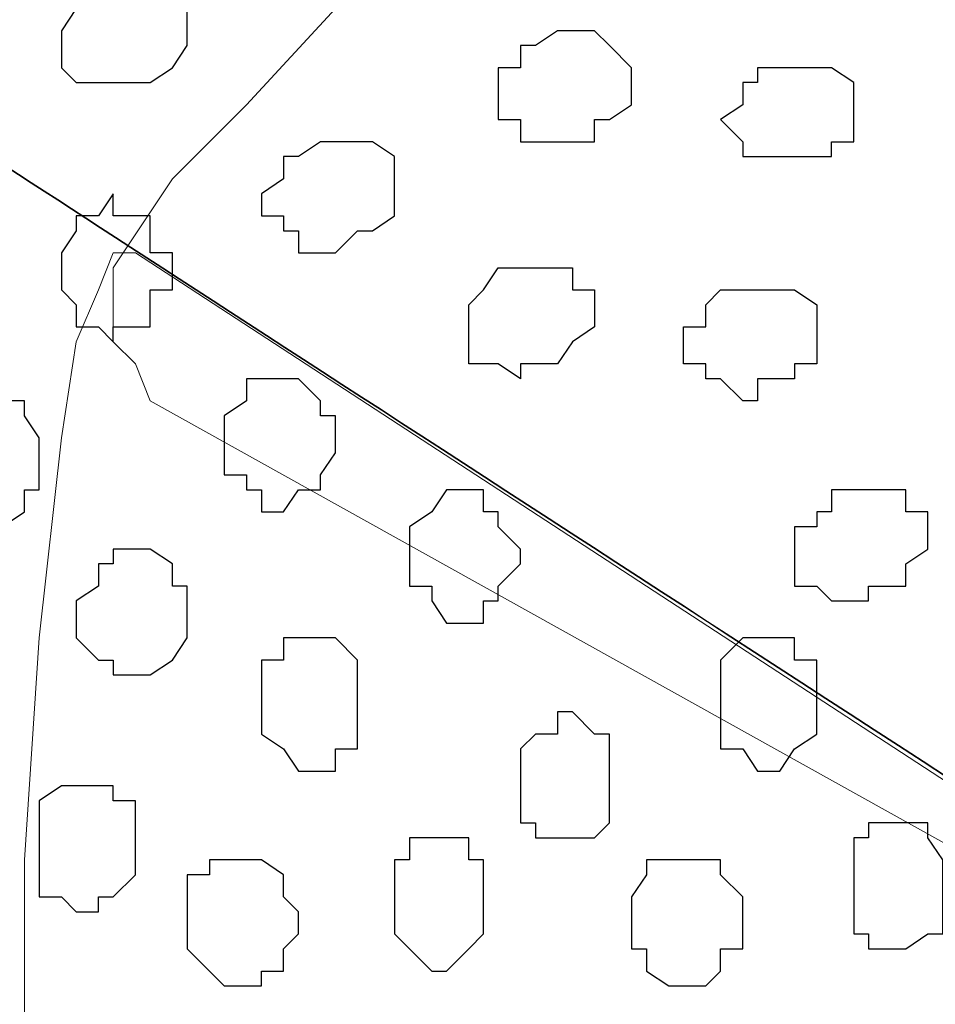
# Model space of a CAD drawing. Units: centimetres. Extents: x -8.7 to 9.3, y -9.1 to 13.4.
# Drawn here: x -3.1 to -2.8, y 0.7 to 0.9 of the extents above; entities that cross this region are included whole.
import ezdxf

# ---------------------------------------------------------------- set-up
doc = ezdxf.new("R2010")
doc.units = ezdxf.units.CM
doc.header["$MEASUREMENT"] = 0
doc.layers.add('Layer 1', color=7, linetype='Continuous')

msp = doc.modelspace()

# ---------------------------------------------------------------- linework, layer by layer
at = {"layer": 'Layer 1', "lineweight": 9}
for points, knots in [([(-5.76483, 0.00331), (-5.76483, 0.00331), (-5.86238, 0.22463), (-5.86238, 0.22463), (-5.86238, 0.22463), (1.48943, 3.50238), (1.48943, 3.50238), (1.48943, 3.50238), (1.48943, 3.50238), (1.48943, 3.24838), (1.48943, 3.24838), (1.48943, 3.24838), (1.48943, 3.24838), (-1.22262, 2.03519), (-3.33022, 1.09239)], [0.75, 0.75, 0.75, 0.75, 1, 1, 1, 1.25, 1.25, 1.25, 1.25, 1.5, 1.5, 1.5, 1.5, 1.6528594, 1.6528594, 1.6528594, 1.6528594]), ([(-2.43487, 0.47861), (-2.6771, 0.63585), (-3.13126, 0.93063), (-3.13126, 0.93063), (-3.13126, 0.93063), (-3.13126, 0.93063), (-2.68887, 1.12536), (-2.68887, 1.12536), (-2.68887, 1.12536), (1.48943, 3.00073), (1.48943, 3.00073), (1.48943, 3.00073), (1.48943, 3.00073), (1.48519, 2.08421), (1.48519, 2.08421), (1.48519, 2.08421), (1.48519, 2.08421), (0.64439, 1.70158), (-0.24184, 1.29826)], [0.6533373, 0.6533373, 0.6533373, 0.6533373, 0.8, 0.8, 0.8, 0.8, 1, 1, 1, 1.2, 1.2, 1.2, 1.2, 1.4, 1.4, 1.4, 1.4, 1.4944578, 1.4944578, 1.4944578, 1.4944578]), ([(-2.60883, 0.59153), (-2.60883, 0.59153), (-2.62961, 1.01953), (-2.62961, 1.01953), (-2.62961, 1.01953), (-2.62961, 1.01953), (-2.63596, 1.03011), (-2.63596, 1.03011), (-2.63596, 1.03011), (-2.63596, 1.03011), (-2.64019, 1.04069), (-2.64019, 1.04069), (-2.64019, 1.04069), (-2.64019, 1.04069), (-2.65077, 1.04704), (-2.65077, 1.04704), (-2.65077, 1.04704), (-2.65077, 1.04704), (-2.65712, 1.05128), (-2.65712, 1.05128), (-2.65712, 1.05128), (-2.65712, 1.05128), (-2.68252, 1.05763), (-2.68252, 1.05763), (-2.68252, 1.05763), (-2.68252, 1.05763), (-2.71851, 1.05763), (-2.71851, 1.05763), (-2.71851, 1.05763), (-2.71851, 1.05763), (-2.75661, 1.05128), (-2.75661, 1.05128), (-2.75661, 1.05128), (-2.75661, 1.05128), (-2.79259, 1.04069), (-2.79259, 1.04069), (-2.79259, 1.04069), (-2.79259, 1.04069), (-2.83492, 1.02588), (-2.83492, 1.02588), (-2.83492, 1.02588), (-2.83492, 1.02588), (-2.87726, 1.00894), (-2.87726, 1.00894), (-2.87726, 1.00894), (-2.87726, 1.00894), (-2.91959, 0.98778), (-2.91959, 0.98778), (-2.91959, 0.98778), (-2.91959, 0.98778), (-2.95557, 0.96873), (-2.95557, 0.96873), (-2.95557, 0.96873), (-2.95557, 0.96873), (-2.99367, 0.94756), (-2.99367, 0.94756), (-2.99367, 0.94756), (-2.99367, 0.94756), (-3.01907, 0.92004), (-3.01907, 0.92004), (-3.01907, 0.92004), (-3.01907, 0.92004), (-3.04024, 0.89888), (-3.04024, 0.89888), (-3.04024, 0.89888), (-3.04024, 0.89888), (-3.05717, 0.87348), (-3.05717, 0.87348), (-3.05717, 0.87348), (-3.05717, 0.87348), (-3.05717, 0.85231), (-3.05717, 0.85231), (-3.05717, 0.85231), (-3.05717, 0.85231), (-3.05082, 0.84596), (-3.05082, 0.84596), (-3.05082, 0.84596), (-3.05082, 0.84596), (-3.04659, 0.83538), (-3.04659, 0.83538), (-3.04659, 0.83538), (-3.04659, 0.83538), (-2.60883, 0.59153), (-2.60883, 0.59153)], [0, 0, 0, 0, 0.047619, 0.047619, 0.047619, 0.047619, 0.095238, 0.095238, 0.095238, 0.095238, 0.142857, 0.142857, 0.142857, 0.142857, 0.190476, 0.190476, 0.190476, 0.190476, 0.238095, 0.238095, 0.238095, 0.238095, 0.285714, 0.285714, 0.285714, 0.285714, 0.333333, 0.333333, 0.333333, 0.333333, 0.380952, 0.380952, 0.380952, 0.380952, 0.428571, 0.428571, 0.428571, 0.428571, 0.47619, 0.47619, 0.47619, 0.47619, 0.52381, 0.52381, 0.52381, 0.52381, 0.571429, 0.571429, 0.571429, 0.571429, 0.619048, 0.619048, 0.619048, 0.619048, 0.666667, 0.666667, 0.666667, 0.666667, 0.714286, 0.714286, 0.714286, 0.714286, 0.761905, 0.761905, 0.761905, 0.761905, 0.809524, 0.809524, 0.809524, 0.809524, 0.857143, 0.857143, 0.857143, 0.857143, 0.904762, 0.904762, 0.904762, 0.904762, 0.952381, 0.952381, 0.952381, 0.952381, 1, 1, 1, 1]), ([(-3.05082, 0.87771), (-3.05082, 0.87771), (-3.05717, 0.87771), (-3.05717, 0.87771), (-3.05717, 0.87771), (-3.05717, 0.87771), (-3.06141, 0.86713), (-3.06141, 0.86713), (-3.06141, 0.86713), (-3.06141, 0.86713), (-3.06776, 0.85231), (-3.06776, 0.85231), (-3.06776, 0.85231), (-3.06776, 0.85231), (-3.07199, 0.82479), (-3.07199, 0.82479), (-3.07199, 0.82479), (-3.07199, 0.82479), (-3.07834, 0.76764), (-3.07834, 0.76764), (-3.07834, 0.76764), (-3.07834, 0.76764), (-3.08257, 0.70414), (-3.08257, 0.70414), (-3.08257, 0.70414), (-3.08257, 0.70414), (-3.08257, 0.63641), (-3.08257, 0.63641), (-3.08257, 0.63641), (-3.08257, 0.63641), (-3.07199, 0.58349), (-3.07199, 0.58349), (-3.07199, 0.58349), (-3.07199, 0.58349), (-3.06141, 0.56233), (-3.06141, 0.56233), (-3.06141, 0.56233), (-3.06141, 0.56233), (-3.04659, 0.54539), (-3.04659, 0.54539), (-3.04659, 0.54539), (-3.04659, 0.54539), (-3.02966, 0.53481), (-3.02966, 0.53481), (-3.02966, 0.53481), (-3.02966, 0.53481), (-3.00849, 0.54116), (-3.00849, 0.54116), (-3.00849, 0.54116), (-3.00849, 0.54116), (-2.70369, 0.65123), (-2.70369, 0.65123), (-2.70369, 0.65123), (-2.70369, 0.65123), (-3.05082, 0.87771), (-3.05082, 0.87771)], [0, 0, 0, 0, 0.071429, 0.071429, 0.071429, 0.071429, 0.142857, 0.142857, 0.142857, 0.142857, 0.214286, 0.214286, 0.214286, 0.214286, 0.285714, 0.285714, 0.285714, 0.285714, 0.357143, 0.357143, 0.357143, 0.357143, 0.428571, 0.428571, 0.428571, 0.428571, 0.5, 0.5, 0.5, 0.5, 0.571429, 0.571429, 0.571429, 0.571429, 0.642857, 0.642857, 0.642857, 0.642857, 0.714286, 0.714286, 0.714286, 0.714286, 0.785714, 0.785714, 0.785714, 0.785714, 0.857143, 0.857143, 0.857143, 0.857143, 0.928571, 0.928571, 0.928571, 0.928571, 1, 1, 1, 1])]:
    msp.add_open_spline(points, degree=3, knots=knots, dxfattribs=at)
at = {"layer": 'Layer 1', "color": 254}
for points, knots in [([(-2.43487, 0.47858), (-2.6771, 0.63583), (-3.13126, 0.93063), (-3.13126, 0.93063), (-3.13126, 0.93063), (-3.13126, 0.93063), (-2.68887, 1.12536), (-2.68887, 1.12536), (-2.68887, 1.12536), (1.48943, 3.00073), (1.48943, 3.00073), (1.48943, 3.00073), (1.48943, 3.00073), (1.48519, 2.08421), (1.48519, 2.08421), (1.48519, 2.08421), (1.48519, 2.08421), (0.6445, 1.70162), (-0.24418, 1.2972)], [0.6533373, 0.6533373, 0.6533373, 0.6533373, 0.8, 0.8, 0.8, 0.8, 1, 1, 1, 1.2, 1.2, 1.2, 1.2, 1.4, 1.4, 1.4, 1.4, 1.4945406, 1.4945406, 1.4945406, 1.4945406]), ([(-2.28671, 0.32408), (-2.28671, -0.16723), (-2.28671, -3.59481), (-2.28671, -3.59481), (-2.28671, -3.59481), (-2.28671, -3.59481), (-3.13126, -3.59481), (-3.13126, -3.59481), (-3.13126, -3.59481), (-3.13126, 0.93063), (-3.13126, 0.93063), (-3.13126, 0.93063), (-3.13126, 0.93063), (-2.6771, 0.63585), (-2.43487, 0.47861)], [0.5179179, 0.5179179, 0.5179179, 0.5179179, 0.75, 0.75, 0.75, 0.75, 1, 1, 1, 1.25, 1.25, 1.25, 1.25, 1.4333284, 1.4333284, 1.4333284, 1.4333284])]:
    msp.add_open_spline(points, degree=3, knots=knots, dxfattribs=at)
at = {"layer": 'Layer 1', "lineweight": 9}
msp.add_open_spline([(-4.06894, 0.86289), (-4.06894, 0.86289), (-2.65712, 1.48308), (-2.65712, 1.48308)], degree=3, dxfattribs=at)
at = {"layer": 'Layer 1', "color": 8}
for points in [[(-3.06141, 0.95179), (-3.06141, 0.95179), (-3.05717, 0.95179), (-3.05717, 0.95179), (-3.05717, 0.95179), (-3.05717, 0.95179), (-3.05082, 0.95814), (-3.05082, 0.95814), (-3.05082, 0.95814), (-3.05082, 0.95814), (-3.04659, 0.95179), (-3.04659, 0.95179), (-3.04659, 0.95179), (-3.04659, 0.95179), (-3.04024, 0.95179), (-3.04024, 0.95179), (-3.04024, 0.95179), (-3.04024, 0.95179), (-3.03601, 0.94756), (-3.03601, 0.94756), (-3.03601, 0.94756), (-3.03601, 0.94756), (-3.03601, 0.93698), (-3.03601, 0.93698), (-3.03601, 0.93698), (-3.03601, 0.93698), (-3.04024, 0.93063), (-3.04024, 0.93063), (-3.04024, 0.93063), (-3.04024, 0.93063), (-3.04659, 0.92639), (-3.04659, 0.92639), (-3.04659, 0.92639), (-3.04659, 0.92639), (-3.06776, 0.92639), (-3.06776, 0.92639), (-3.06776, 0.92639), (-3.06776, 0.92639), (-3.07199, 0.93063), (-3.07199, 0.93063), (-3.07199, 0.93063), (-3.07199, 0.93063), (-3.07199, 0.94121), (-3.07199, 0.94121), (-3.07199, 0.94121), (-3.07199, 0.94121), (-3.06776, 0.94756), (-3.06776, 0.94756), (-3.06776, 0.94756), (-3.06776, 0.94756), (-3.06141, 0.95179), (-3.06141, 0.95179)], [(-2.86667, 0.93063), (-2.86667, 0.93063), (-2.85186, 0.93063), (-2.85186, 0.93063), (-2.85186, 0.93063), (-2.85186, 0.93063), (-2.84551, 0.92639), (-2.84551, 0.92639), (-2.84551, 0.92639), (-2.84551, 0.92639), (-2.84551, 0.90946), (-2.84551, 0.90946), (-2.84551, 0.90946), (-2.84551, 0.90946), (-2.85186, 0.90946), (-2.85186, 0.90946), (-2.85186, 0.90946), (-2.85186, 0.90946), (-2.85186, 0.90523), (-2.85186, 0.90523), (-2.85186, 0.90523), (-2.85186, 0.90523), (-2.87726, 0.90523), (-2.87726, 0.90523), (-2.87726, 0.90523), (-2.87726, 0.90523), (-2.87726, 0.90946), (-2.87726, 0.90946), (-2.87726, 0.90946), (-2.87726, 0.90946), (-2.88361, 0.91581), (-2.88361, 0.91581), (-2.88361, 0.91581), (-2.88361, 0.91581), (-2.87726, 0.92004), (-2.87726, 0.92004), (-2.87726, 0.92004), (-2.87726, 0.92004), (-2.87726, 0.92639), (-2.87726, 0.92639), (-2.87726, 0.92639), (-2.87726, 0.92639), (-2.87302, 0.92639), (-2.87302, 0.92639), (-2.87302, 0.92639), (-2.87302, 0.92639), (-2.87302, 0.93063), (-2.87302, 0.93063), (-2.87302, 0.93063), (-2.87302, 0.93063), (-2.86667, 0.93063), (-2.86667, 0.93063)], [(-3.07834, 0.71049), (-3.07834, 0.71049), (-3.07834, 0.72108), (-3.07834, 0.72108), (-3.07834, 0.72108), (-3.07834, 0.72108), (-3.07199, 0.72531), (-3.07199, 0.72531), (-3.07199, 0.72531), (-3.07199, 0.72531), (-3.05717, 0.72531), (-3.05717, 0.72531), (-3.05717, 0.72531), (-3.05717, 0.72531), (-3.05717, 0.72108), (-3.05717, 0.72108), (-3.05717, 0.72108), (-3.05717, 0.72108), (-3.05082, 0.72108), (-3.05082, 0.72108), (-3.05082, 0.72108), (-3.05082, 0.72108), (-3.05082, 0.69991), (-3.05082, 0.69991), (-3.05082, 0.69991), (-3.05082, 0.69991), (-3.05717, 0.69356), (-3.05717, 0.69356), (-3.05717, 0.69356), (-3.05717, 0.69356), (-3.06141, 0.69356), (-3.06141, 0.69356), (-3.06141, 0.69356), (-3.06141, 0.69356), (-3.06141, 0.68933), (-3.06141, 0.68933), (-3.06141, 0.68933), (-3.06141, 0.68933), (-3.06776, 0.68933), (-3.06776, 0.68933), (-3.06776, 0.68933), (-3.06776, 0.68933), (-3.07199, 0.69356), (-3.07199, 0.69356), (-3.07199, 0.69356), (-3.07199, 0.69356), (-3.07834, 0.69356), (-3.07834, 0.69356), (-3.07834, 0.69356), (-3.07834, 0.69356), (-3.07834, 0.71049), (-3.07834, 0.71049)]]:
    msp.add_open_spline(points, degree=3, knots=[0, 0, 0, 0, 0.076923, 0.076923, 0.076923, 0.076923, 0.153846, 0.153846, 0.153846, 0.153846, 0.230769, 0.230769, 0.230769, 0.230769, 0.307692, 0.307692, 0.307692, 0.307692, 0.384615, 0.384615, 0.384615, 0.384615, 0.461538, 0.461538, 0.461538, 0.461538, 0.538462, 0.538462, 0.538462, 0.538462, 0.615385, 0.615385, 0.615385, 0.615385, 0.692308, 0.692308, 0.692308, 0.692308, 0.769231, 0.769231, 0.769231, 0.769231, 0.846154, 0.846154, 0.846154, 0.846154, 0.923077, 0.923077, 0.923077, 0.923077, 1, 1, 1, 1], dxfattribs=at)
at = {"layer": 'Layer 1', "color": 253}
for points, knots in [([(-2.93652, 0.93698), (-2.93652, 0.93698), (-2.93017, 0.94121), (-2.93017, 0.94121), (-2.93017, 0.94121), (-2.93017, 0.94121), (-2.91959, 0.94121), (-2.91959, 0.94121), (-2.91959, 0.94121), (-2.91959, 0.94121), (-2.91536, 0.93698), (-2.91536, 0.93698), (-2.91536, 0.93698), (-2.91536, 0.93698), (-2.90901, 0.93063), (-2.90901, 0.93063), (-2.90901, 0.93063), (-2.90901, 0.93063), (-2.90901, 0.92004), (-2.90901, 0.92004), (-2.90901, 0.92004), (-2.90901, 0.92004), (-2.91536, 0.91581), (-2.91536, 0.91581), (-2.91536, 0.91581), (-2.91536, 0.91581), (-2.91959, 0.91581), (-2.91959, 0.91581), (-2.91959, 0.91581), (-2.91959, 0.91581), (-2.91959, 0.90946), (-2.91959, 0.90946), (-2.91959, 0.90946), (-2.91959, 0.90946), (-2.94076, 0.90946), (-2.94076, 0.90946), (-2.94076, 0.90946), (-2.94076, 0.90946), (-2.94076, 0.91581), (-2.94076, 0.91581), (-2.94076, 0.91581), (-2.94076, 0.91581), (-2.94711, 0.91581), (-2.94711, 0.91581), (-2.94711, 0.91581), (-2.94711, 0.91581), (-2.94711, 0.93063), (-2.94711, 0.93063), (-2.94711, 0.93063), (-2.94711, 0.93063), (-2.94076, 0.93063), (-2.94076, 0.93063), (-2.94076, 0.93063), (-2.94076, 0.93063), (-2.94076, 0.93698), (-2.94076, 0.93698), (-2.94076, 0.93698), (-2.94076, 0.93698), (-2.93652, 0.93698), (-2.93652, 0.93698)], [0, 0, 0, 0, 0.066667, 0.066667, 0.066667, 0.066667, 0.133333, 0.133333, 0.133333, 0.133333, 0.2, 0.2, 0.2, 0.2, 0.266667, 0.266667, 0.266667, 0.266667, 0.333333, 0.333333, 0.333333, 0.333333, 0.4, 0.4, 0.4, 0.4, 0.466667, 0.466667, 0.466667, 0.466667, 0.533333, 0.533333, 0.533333, 0.533333, 0.6, 0.6, 0.6, 0.6, 0.666667, 0.666667, 0.666667, 0.666667, 0.733333, 0.733333, 0.733333, 0.733333, 0.8, 0.8, 0.8, 0.8, 0.866667, 0.866667, 0.866667, 0.866667, 0.933333, 0.933333, 0.933333, 0.933333, 1, 1, 1, 1]), ([(-2.99791, 0.90946), (-2.99791, 0.90946), (-2.98309, 0.90946), (-2.98309, 0.90946), (-2.98309, 0.90946), (-2.98309, 0.90946), (-2.97674, 0.90523), (-2.97674, 0.90523), (-2.97674, 0.90523), (-2.97674, 0.90523), (-2.97674, 0.88829), (-2.97674, 0.88829), (-2.97674, 0.88829), (-2.97674, 0.88829), (-2.98309, 0.88406), (-2.98309, 0.88406), (-2.98309, 0.88406), (-2.98309, 0.88406), (-2.98732, 0.88406), (-2.98732, 0.88406), (-2.98732, 0.88406), (-2.98732, 0.88406), (-2.99367, 0.87771), (-2.99367, 0.87771), (-2.99367, 0.87771), (-2.99367, 0.87771), (-3.00426, 0.87771), (-3.00426, 0.87771), (-3.00426, 0.87771), (-3.00426, 0.87771), (-3.00426, 0.88406), (-3.00426, 0.88406), (-3.00426, 0.88406), (-3.00426, 0.88406), (-3.00849, 0.88406), (-3.00849, 0.88406), (-3.00849, 0.88406), (-3.00849, 0.88406), (-3.00849, 0.88829), (-3.00849, 0.88829), (-3.00849, 0.88829), (-3.00849, 0.88829), (-3.01484, 0.88829), (-3.01484, 0.88829), (-3.01484, 0.88829), (-3.01484, 0.88829), (-3.01484, 0.89464), (-3.01484, 0.89464), (-3.01484, 0.89464), (-3.01484, 0.89464), (-3.00849, 0.89888), (-3.00849, 0.89888), (-3.00849, 0.89888), (-3.00849, 0.89888), (-3.00849, 0.90523), (-3.00849, 0.90523), (-3.00849, 0.90523), (-3.00849, 0.90523), (-3.00426, 0.90523), (-3.00426, 0.90523), (-3.00426, 0.90523), (-3.00426, 0.90523), (-2.99791, 0.90946), (-2.99791, 0.90946)], [0, 0, 0, 0, 0.0625, 0.0625, 0.0625, 0.0625, 0.125, 0.125, 0.125, 0.125, 0.1875, 0.1875, 0.1875, 0.1875, 0.25, 0.25, 0.25, 0.25, 0.3125, 0.3125, 0.3125, 0.3125, 0.375, 0.375, 0.375, 0.375, 0.4375, 0.4375, 0.4375, 0.4375, 0.5, 0.5, 0.5, 0.5, 0.5625, 0.5625, 0.5625, 0.5625, 0.625, 0.625, 0.625, 0.625, 0.6875, 0.6875, 0.6875, 0.6875, 0.75, 0.75, 0.75, 0.75, 0.8125, 0.8125, 0.8125, 0.8125, 0.875, 0.875, 0.875, 0.875, 0.9375, 0.9375, 0.9375, 0.9375, 1, 1, 1, 1]), ([(-3.07199, 0.87348), (-3.07199, 0.87348), (-3.07199, 0.87771), (-3.07199, 0.87771), (-3.07199, 0.87771), (-3.07199, 0.87771), (-3.06776, 0.88406), (-3.06776, 0.88406), (-3.06776, 0.88406), (-3.06776, 0.88406), (-3.06776, 0.88829), (-3.06776, 0.88829), (-3.06776, 0.88829), (-3.06776, 0.88829), (-3.06141, 0.88829), (-3.06141, 0.88829), (-3.06141, 0.88829), (-3.06141, 0.88829), (-3.05717, 0.89464), (-3.05717, 0.89464), (-3.05717, 0.89464), (-3.05717, 0.89464), (-3.05717, 0.88829), (-3.05717, 0.88829), (-3.05717, 0.88829), (-3.05717, 0.88829), (-3.04659, 0.88829), (-3.04659, 0.88829), (-3.04659, 0.88829), (-3.04659, 0.88829), (-3.04659, 0.87771), (-3.04659, 0.87771), (-3.04659, 0.87771), (-3.04659, 0.87771), (-3.04024, 0.87771), (-3.04024, 0.87771), (-3.04024, 0.87771), (-3.04024, 0.87771), (-3.04024, 0.86713), (-3.04024, 0.86713), (-3.04024, 0.86713), (-3.04024, 0.86713), (-3.04659, 0.86713), (-3.04659, 0.86713), (-3.04659, 0.86713), (-3.04659, 0.86713), (-3.04659, 0.85654), (-3.04659, 0.85654), (-3.04659, 0.85654), (-3.04659, 0.85654), (-3.05717, 0.85654), (-3.05717, 0.85654), (-3.05717, 0.85654), (-3.05717, 0.85654), (-3.05717, 0.85231), (-3.05717, 0.85231), (-3.05717, 0.85231), (-3.05717, 0.85231), (-3.06141, 0.85654), (-3.06141, 0.85654), (-3.06141, 0.85654), (-3.06141, 0.85654), (-3.06776, 0.85654), (-3.06776, 0.85654), (-3.06776, 0.85654), (-3.06776, 0.85654), (-3.06776, 0.86289), (-3.06776, 0.86289), (-3.06776, 0.86289), (-3.06776, 0.86289), (-3.07199, 0.86713), (-3.07199, 0.86713), (-3.07199, 0.86713), (-3.07199, 0.86713), (-3.07199, 0.87348), (-3.07199, 0.87348)], [0, 0, 0, 0, 0.052632, 0.052632, 0.052632, 0.052632, 0.105263, 0.105263, 0.105263, 0.105263, 0.157895, 0.157895, 0.157895, 0.157895, 0.210526, 0.210526, 0.210526, 0.210526, 0.263158, 0.263158, 0.263158, 0.263158, 0.315789, 0.315789, 0.315789, 0.315789, 0.368421, 0.368421, 0.368421, 0.368421, 0.421053, 0.421053, 0.421053, 0.421053, 0.473684, 0.473684, 0.473684, 0.473684, 0.526316, 0.526316, 0.526316, 0.526316, 0.578947, 0.578947, 0.578947, 0.578947, 0.631579, 0.631579, 0.631579, 0.631579, 0.684211, 0.684211, 0.684211, 0.684211, 0.736842, 0.736842, 0.736842, 0.736842, 0.789474, 0.789474, 0.789474, 0.789474, 0.842105, 0.842105, 0.842105, 0.842105, 0.894737, 0.894737, 0.894737, 0.894737, 0.947368, 0.947368, 0.947368, 0.947368, 1, 1, 1, 1]), ([(-2.93017, 0.84596), (-2.93017, 0.84596), (-2.92594, 0.85231), (-2.92594, 0.85231), (-2.92594, 0.85231), (-2.92594, 0.85231), (-2.91959, 0.85654), (-2.91959, 0.85654), (-2.91959, 0.85654), (-2.91959, 0.85654), (-2.91959, 0.86713), (-2.91959, 0.86713), (-2.91959, 0.86713), (-2.91959, 0.86713), (-2.92594, 0.86713), (-2.92594, 0.86713), (-2.92594, 0.86713), (-2.92594, 0.86713), (-2.92594, 0.87348), (-2.92594, 0.87348), (-2.92594, 0.87348), (-2.92594, 0.87348), (-2.94711, 0.87348), (-2.94711, 0.87348), (-2.94711, 0.87348), (-2.94711, 0.87348), (-2.95134, 0.86713), (-2.95134, 0.86713), (-2.95134, 0.86713), (-2.95134, 0.86713), (-2.95557, 0.86289), (-2.95557, 0.86289), (-2.95557, 0.86289), (-2.95557, 0.86289), (-2.95557, 0.84596), (-2.95557, 0.84596), (-2.95557, 0.84596), (-2.95557, 0.84596), (-2.94711, 0.84596), (-2.94711, 0.84596), (-2.94711, 0.84596), (-2.94711, 0.84596), (-2.94076, 0.84173), (-2.94076, 0.84173), (-2.94076, 0.84173), (-2.94076, 0.84173), (-2.94076, 0.84596), (-2.94076, 0.84596), (-2.94076, 0.84596), (-2.94076, 0.84596), (-2.93017, 0.84596), (-2.93017, 0.84596)], [0, 0, 0, 0, 0.076923, 0.076923, 0.076923, 0.076923, 0.153846, 0.153846, 0.153846, 0.153846, 0.230769, 0.230769, 0.230769, 0.230769, 0.307692, 0.307692, 0.307692, 0.307692, 0.384615, 0.384615, 0.384615, 0.384615, 0.461538, 0.461538, 0.461538, 0.461538, 0.538462, 0.538462, 0.538462, 0.538462, 0.615385, 0.615385, 0.615385, 0.615385, 0.692308, 0.692308, 0.692308, 0.692308, 0.769231, 0.769231, 0.769231, 0.769231, 0.846154, 0.846154, 0.846154, 0.846154, 0.923077, 0.923077, 0.923077, 0.923077, 1, 1, 1, 1]), ([(-2.86667, 0.84173), (-2.86667, 0.84173), (-2.86244, 0.84173), (-2.86244, 0.84173), (-2.86244, 0.84173), (-2.86244, 0.84173), (-2.86244, 0.84596), (-2.86244, 0.84596), (-2.86244, 0.84596), (-2.86244, 0.84596), (-2.85609, 0.84596), (-2.85609, 0.84596), (-2.85609, 0.84596), (-2.85609, 0.84596), (-2.85609, 0.86289), (-2.85609, 0.86289), (-2.85609, 0.86289), (-2.85609, 0.86289), (-2.86244, 0.86713), (-2.86244, 0.86713), (-2.86244, 0.86713), (-2.86244, 0.86713), (-2.88361, 0.86713), (-2.88361, 0.86713), (-2.88361, 0.86713), (-2.88361, 0.86713), (-2.88784, 0.86289), (-2.88784, 0.86289), (-2.88784, 0.86289), (-2.88784, 0.86289), (-2.88784, 0.85654), (-2.88784, 0.85654), (-2.88784, 0.85654), (-2.88784, 0.85654), (-2.89419, 0.85654), (-2.89419, 0.85654), (-2.89419, 0.85654), (-2.89419, 0.85654), (-2.89419, 0.84596), (-2.89419, 0.84596), (-2.89419, 0.84596), (-2.89419, 0.84596), (-2.88784, 0.84596), (-2.88784, 0.84596), (-2.88784, 0.84596), (-2.88784, 0.84596), (-2.88784, 0.84173), (-2.88784, 0.84173), (-2.88784, 0.84173), (-2.88784, 0.84173), (-2.88361, 0.84173), (-2.88361, 0.84173), (-2.88361, 0.84173), (-2.88361, 0.84173), (-2.87726, 0.83538), (-2.87726, 0.83538), (-2.87726, 0.83538), (-2.87726, 0.83538), (-2.87302, 0.83538), (-2.87302, 0.83538), (-2.87302, 0.83538), (-2.87302, 0.83538), (-2.87302, 0.84173), (-2.87302, 0.84173), (-2.87302, 0.84173), (-2.87302, 0.84173), (-2.86667, 0.84173), (-2.86667, 0.84173)], [0, 0, 0, 0, 0.058824, 0.058824, 0.058824, 0.058824, 0.117647, 0.117647, 0.117647, 0.117647, 0.176471, 0.176471, 0.176471, 0.176471, 0.235294, 0.235294, 0.235294, 0.235294, 0.294118, 0.294118, 0.294118, 0.294118, 0.352941, 0.352941, 0.352941, 0.352941, 0.411765, 0.411765, 0.411765, 0.411765, 0.470588, 0.470588, 0.470588, 0.470588, 0.529412, 0.529412, 0.529412, 0.529412, 0.588235, 0.588235, 0.588235, 0.588235, 0.647059, 0.647059, 0.647059, 0.647059, 0.705882, 0.705882, 0.705882, 0.705882, 0.764706, 0.764706, 0.764706, 0.764706, 0.823529, 0.823529, 0.823529, 0.823529, 0.882353, 0.882353, 0.882353, 0.882353, 0.941176, 0.941176, 0.941176, 0.941176, 1, 1, 1, 1]), ([(-3.02542, 0.82479), (-3.02542, 0.82479), (-3.02542, 0.83114), (-3.02542, 0.83114), (-3.02542, 0.83114), (-3.02542, 0.83114), (-3.01907, 0.83538), (-3.01907, 0.83538), (-3.01907, 0.83538), (-3.01907, 0.83538), (-3.01907, 0.84173), (-3.01907, 0.84173), (-3.01907, 0.84173), (-3.01907, 0.84173), (-3.00426, 0.84173), (-3.00426, 0.84173), (-3.00426, 0.84173), (-3.00426, 0.84173), (-2.99791, 0.83538), (-2.99791, 0.83538), (-2.99791, 0.83538), (-2.99791, 0.83538), (-2.99791, 0.83114), (-2.99791, 0.83114), (-2.99791, 0.83114), (-2.99791, 0.83114), (-2.99367, 0.83114), (-2.99367, 0.83114), (-2.99367, 0.83114), (-2.99367, 0.83114), (-2.99367, 0.82056), (-2.99367, 0.82056), (-2.99367, 0.82056), (-2.99367, 0.82056), (-2.99791, 0.81421), (-2.99791, 0.81421), (-2.99791, 0.81421), (-2.99791, 0.81421), (-2.99791, 0.80998), (-2.99791, 0.80998), (-2.99791, 0.80998), (-2.99791, 0.80998), (-3.00426, 0.80998), (-3.00426, 0.80998), (-3.00426, 0.80998), (-3.00426, 0.80998), (-3.00849, 0.80363), (-3.00849, 0.80363), (-3.00849, 0.80363), (-3.00849, 0.80363), (-3.01484, 0.80363), (-3.01484, 0.80363), (-3.01484, 0.80363), (-3.01484, 0.80363), (-3.01484, 0.80998), (-3.01484, 0.80998), (-3.01484, 0.80998), (-3.01484, 0.80998), (-3.01907, 0.80998), (-3.01907, 0.80998), (-3.01907, 0.80998), (-3.01907, 0.80998), (-3.01907, 0.81421), (-3.01907, 0.81421), (-3.01907, 0.81421), (-3.01907, 0.81421), (-3.02542, 0.81421), (-3.02542, 0.81421), (-3.02542, 0.81421), (-3.02542, 0.81421), (-3.02542, 0.82479), (-3.02542, 0.82479)], [0, 0, 0, 0, 0.055556, 0.055556, 0.055556, 0.055556, 0.111111, 0.111111, 0.111111, 0.111111, 0.166667, 0.166667, 0.166667, 0.166667, 0.222222, 0.222222, 0.222222, 0.222222, 0.277778, 0.277778, 0.277778, 0.277778, 0.333333, 0.333333, 0.333333, 0.333333, 0.388889, 0.388889, 0.388889, 0.388889, 0.444444, 0.444444, 0.444444, 0.444444, 0.5, 0.5, 0.5, 0.5, 0.555556, 0.555556, 0.555556, 0.555556, 0.611111, 0.611111, 0.611111, 0.611111, 0.666667, 0.666667, 0.666667, 0.666667, 0.722222, 0.722222, 0.722222, 0.722222, 0.777778, 0.777778, 0.777778, 0.777778, 0.833333, 0.833333, 0.833333, 0.833333, 0.888889, 0.888889, 0.888889, 0.888889, 0.944444, 0.944444, 0.944444, 0.944444, 1, 1, 1, 1]), ([(-2.97251, 0.79304), (-2.97251, 0.79304), (-2.97251, 0.79939), (-2.97251, 0.79939), (-2.97251, 0.79939), (-2.97251, 0.79939), (-2.96616, 0.80363), (-2.96616, 0.80363), (-2.96616, 0.80363), (-2.96616, 0.80363), (-2.96192, 0.80998), (-2.96192, 0.80998), (-2.96192, 0.80998), (-2.96192, 0.80998), (-2.95134, 0.80998), (-2.95134, 0.80998), (-2.95134, 0.80998), (-2.95134, 0.80998), (-2.95134, 0.80363), (-2.95134, 0.80363), (-2.95134, 0.80363), (-2.95134, 0.80363), (-2.94711, 0.80363), (-2.94711, 0.80363), (-2.94711, 0.80363), (-2.94711, 0.80363), (-2.94711, 0.79939), (-2.94711, 0.79939), (-2.94711, 0.79939), (-2.94711, 0.79939), (-2.94076, 0.79304), (-2.94076, 0.79304), (-2.94076, 0.79304), (-2.94076, 0.79304), (-2.94076, 0.78881), (-2.94076, 0.78881), (-2.94076, 0.78881), (-2.94076, 0.78881), (-2.94711, 0.78246), (-2.94711, 0.78246), (-2.94711, 0.78246), (-2.94711, 0.78246), (-2.94711, 0.77823), (-2.94711, 0.77823), (-2.94711, 0.77823), (-2.94711, 0.77823), (-2.95134, 0.77823), (-2.95134, 0.77823), (-2.95134, 0.77823), (-2.95134, 0.77823), (-2.95134, 0.77188), (-2.95134, 0.77188), (-2.95134, 0.77188), (-2.95134, 0.77188), (-2.96192, 0.77188), (-2.96192, 0.77188), (-2.96192, 0.77188), (-2.96192, 0.77188), (-2.96616, 0.77823), (-2.96616, 0.77823), (-2.96616, 0.77823), (-2.96616, 0.77823), (-2.96616, 0.78246), (-2.96616, 0.78246), (-2.96616, 0.78246), (-2.96616, 0.78246), (-2.97251, 0.78246), (-2.97251, 0.78246), (-2.97251, 0.78246), (-2.97251, 0.78246), (-2.97251, 0.79304), (-2.97251, 0.79304)], [0, 0, 0, 0, 0.055556, 0.055556, 0.055556, 0.055556, 0.111111, 0.111111, 0.111111, 0.111111, 0.166667, 0.166667, 0.166667, 0.166667, 0.222222, 0.222222, 0.222222, 0.222222, 0.277778, 0.277778, 0.277778, 0.277778, 0.333333, 0.333333, 0.333333, 0.333333, 0.388889, 0.388889, 0.388889, 0.388889, 0.444444, 0.444444, 0.444444, 0.444444, 0.5, 0.5, 0.5, 0.5, 0.555556, 0.555556, 0.555556, 0.555556, 0.611111, 0.611111, 0.611111, 0.611111, 0.666667, 0.666667, 0.666667, 0.666667, 0.722222, 0.722222, 0.722222, 0.722222, 0.777778, 0.777778, 0.777778, 0.777778, 0.833333, 0.833333, 0.833333, 0.833333, 0.888889, 0.888889, 0.888889, 0.888889, 0.944444, 0.944444, 0.944444, 0.944444, 1, 1, 1, 1]), ([(-2.85186, 0.80998), (-2.85186, 0.80998), (-2.83069, 0.80998), (-2.83069, 0.80998), (-2.83069, 0.80998), (-2.83069, 0.80998), (-2.83069, 0.80363), (-2.83069, 0.80363), (-2.83069, 0.80363), (-2.83069, 0.80363), (-2.82434, 0.80363), (-2.82434, 0.80363), (-2.82434, 0.80363), (-2.82434, 0.80363), (-2.82434, 0.79304), (-2.82434, 0.79304), (-2.82434, 0.79304), (-2.82434, 0.79304), (-2.83069, 0.78881), (-2.83069, 0.78881), (-2.83069, 0.78881), (-2.83069, 0.78881), (-2.83069, 0.78246), (-2.83069, 0.78246), (-2.83069, 0.78246), (-2.83069, 0.78246), (-2.84127, 0.78246), (-2.84127, 0.78246), (-2.84127, 0.78246), (-2.84127, 0.78246), (-2.84127, 0.77823), (-2.84127, 0.77823), (-2.84127, 0.77823), (-2.84127, 0.77823), (-2.85186, 0.77823), (-2.85186, 0.77823), (-2.85186, 0.77823), (-2.85186, 0.77823), (-2.85609, 0.78246), (-2.85609, 0.78246), (-2.85609, 0.78246), (-2.85609, 0.78246), (-2.86244, 0.78246), (-2.86244, 0.78246), (-2.86244, 0.78246), (-2.86244, 0.78246), (-2.86244, 0.79939), (-2.86244, 0.79939), (-2.86244, 0.79939), (-2.86244, 0.79939), (-2.85609, 0.79939), (-2.85609, 0.79939), (-2.85609, 0.79939), (-2.85609, 0.79939), (-2.85609, 0.80363), (-2.85609, 0.80363), (-2.85609, 0.80363), (-2.85609, 0.80363), (-2.85186, 0.80363), (-2.85186, 0.80363), (-2.85186, 0.80363), (-2.85186, 0.80363), (-2.85186, 0.80998), (-2.85186, 0.80998)], [0, 0, 0, 0, 0.0625, 0.0625, 0.0625, 0.0625, 0.125, 0.125, 0.125, 0.125, 0.1875, 0.1875, 0.1875, 0.1875, 0.25, 0.25, 0.25, 0.25, 0.3125, 0.3125, 0.3125, 0.3125, 0.375, 0.375, 0.375, 0.375, 0.4375, 0.4375, 0.4375, 0.4375, 0.5, 0.5, 0.5, 0.5, 0.5625, 0.5625, 0.5625, 0.5625, 0.625, 0.625, 0.625, 0.625, 0.6875, 0.6875, 0.6875, 0.6875, 0.75, 0.75, 0.75, 0.75, 0.8125, 0.8125, 0.8125, 0.8125, 0.875, 0.875, 0.875, 0.875, 0.9375, 0.9375, 0.9375, 0.9375, 1, 1, 1, 1]), ([(-3.06776, 0.77188), (-3.06776, 0.77188), (-3.06776, 0.77823), (-3.06776, 0.77823), (-3.06776, 0.77823), (-3.06776, 0.77823), (-3.06141, 0.78246), (-3.06141, 0.78246), (-3.06141, 0.78246), (-3.06141, 0.78246), (-3.06141, 0.78881), (-3.06141, 0.78881), (-3.06141, 0.78881), (-3.06141, 0.78881), (-3.05717, 0.78881), (-3.05717, 0.78881), (-3.05717, 0.78881), (-3.05717, 0.78881), (-3.05717, 0.79304), (-3.05717, 0.79304), (-3.05717, 0.79304), (-3.05717, 0.79304), (-3.04659, 0.79304), (-3.04659, 0.79304), (-3.04659, 0.79304), (-3.04659, 0.79304), (-3.04024, 0.78881), (-3.04024, 0.78881), (-3.04024, 0.78881), (-3.04024, 0.78881), (-3.04024, 0.78246), (-3.04024, 0.78246), (-3.04024, 0.78246), (-3.04024, 0.78246), (-3.03601, 0.78246), (-3.03601, 0.78246), (-3.03601, 0.78246), (-3.03601, 0.78246), (-3.03601, 0.76764), (-3.03601, 0.76764), (-3.03601, 0.76764), (-3.03601, 0.76764), (-3.04024, 0.76129), (-3.04024, 0.76129), (-3.04024, 0.76129), (-3.04024, 0.76129), (-3.04659, 0.75706), (-3.04659, 0.75706), (-3.04659, 0.75706), (-3.04659, 0.75706), (-3.05717, 0.75706), (-3.05717, 0.75706), (-3.05717, 0.75706), (-3.05717, 0.75706), (-3.05717, 0.76129), (-3.05717, 0.76129), (-3.05717, 0.76129), (-3.05717, 0.76129), (-3.06141, 0.76129), (-3.06141, 0.76129), (-3.06141, 0.76129), (-3.06141, 0.76129), (-3.06776, 0.76764), (-3.06776, 0.76764), (-3.06776, 0.76764), (-3.06776, 0.76764), (-3.06776, 0.77188), (-3.06776, 0.77188)], [0, 0, 0, 0, 0.058824, 0.058824, 0.058824, 0.058824, 0.117647, 0.117647, 0.117647, 0.117647, 0.176471, 0.176471, 0.176471, 0.176471, 0.235294, 0.235294, 0.235294, 0.235294, 0.294118, 0.294118, 0.294118, 0.294118, 0.352941, 0.352941, 0.352941, 0.352941, 0.411765, 0.411765, 0.411765, 0.411765, 0.470588, 0.470588, 0.470588, 0.470588, 0.529412, 0.529412, 0.529412, 0.529412, 0.588235, 0.588235, 0.588235, 0.588235, 0.647059, 0.647059, 0.647059, 0.647059, 0.705882, 0.705882, 0.705882, 0.705882, 0.764706, 0.764706, 0.764706, 0.764706, 0.823529, 0.823529, 0.823529, 0.823529, 0.882353, 0.882353, 0.882353, 0.882353, 0.941176, 0.941176, 0.941176, 0.941176, 1, 1, 1, 1]), ([(-3.01484, 0.75071), (-3.01484, 0.75071), (-3.01484, 0.76129), (-3.01484, 0.76129), (-3.01484, 0.76129), (-3.01484, 0.76129), (-3.00849, 0.76129), (-3.00849, 0.76129), (-3.00849, 0.76129), (-3.00849, 0.76129), (-3.00849, 0.76764), (-3.00849, 0.76764), (-3.00849, 0.76764), (-3.00849, 0.76764), (-2.99367, 0.76764), (-2.99367, 0.76764), (-2.99367, 0.76764), (-2.99367, 0.76764), (-2.98732, 0.76129), (-2.98732, 0.76129), (-2.98732, 0.76129), (-2.98732, 0.76129), (-2.98732, 0.73589), (-2.98732, 0.73589), (-2.98732, 0.73589), (-2.98732, 0.73589), (-2.99367, 0.73589), (-2.99367, 0.73589), (-2.99367, 0.73589), (-2.99367, 0.73589), (-2.99367, 0.72954), (-2.99367, 0.72954), (-2.99367, 0.72954), (-2.99367, 0.72954), (-3.00426, 0.72954), (-3.00426, 0.72954), (-3.00426, 0.72954), (-3.00426, 0.72954), (-3.00849, 0.73589), (-3.00849, 0.73589), (-3.00849, 0.73589), (-3.00849, 0.73589), (-3.01484, 0.74013), (-3.01484, 0.74013), (-3.01484, 0.74013), (-3.01484, 0.74013), (-3.01484, 0.75071), (-3.01484, 0.75071)], [0, 0, 0, 0, 0.083333, 0.083333, 0.083333, 0.083333, 0.166667, 0.166667, 0.166667, 0.166667, 0.25, 0.25, 0.25, 0.25, 0.333333, 0.333333, 0.333333, 0.333333, 0.416667, 0.416667, 0.416667, 0.416667, 0.5, 0.5, 0.5, 0.5, 0.583333, 0.583333, 0.583333, 0.583333, 0.666667, 0.666667, 0.666667, 0.666667, 0.75, 0.75, 0.75, 0.75, 0.833333, 0.833333, 0.833333, 0.833333, 0.916667, 0.916667, 0.916667, 0.916667, 1, 1, 1, 1]), ([(-2.88361, 0.75071), (-2.88361, 0.75071), (-2.88361, 0.76129), (-2.88361, 0.76129), (-2.88361, 0.76129), (-2.88361, 0.76129), (-2.87726, 0.76764), (-2.87726, 0.76764), (-2.87726, 0.76764), (-2.87726, 0.76764), (-2.86244, 0.76764), (-2.86244, 0.76764), (-2.86244, 0.76764), (-2.86244, 0.76764), (-2.86244, 0.76129), (-2.86244, 0.76129), (-2.86244, 0.76129), (-2.86244, 0.76129), (-2.85609, 0.76129), (-2.85609, 0.76129), (-2.85609, 0.76129), (-2.85609, 0.76129), (-2.85609, 0.74013), (-2.85609, 0.74013), (-2.85609, 0.74013), (-2.85609, 0.74013), (-2.86244, 0.73589), (-2.86244, 0.73589), (-2.86244, 0.73589), (-2.86244, 0.73589), (-2.86667, 0.72954), (-2.86667, 0.72954), (-2.86667, 0.72954), (-2.86667, 0.72954), (-2.87302, 0.72954), (-2.87302, 0.72954), (-2.87302, 0.72954), (-2.87302, 0.72954), (-2.87726, 0.73589), (-2.87726, 0.73589), (-2.87726, 0.73589), (-2.87726, 0.73589), (-2.88361, 0.73589), (-2.88361, 0.73589), (-2.88361, 0.73589), (-2.88361, 0.73589), (-2.88361, 0.75071), (-2.88361, 0.75071)], [0, 0, 0, 0, 0.083333, 0.083333, 0.083333, 0.083333, 0.166667, 0.166667, 0.166667, 0.166667, 0.25, 0.25, 0.25, 0.25, 0.333333, 0.333333, 0.333333, 0.333333, 0.416667, 0.416667, 0.416667, 0.416667, 0.5, 0.5, 0.5, 0.5, 0.583333, 0.583333, 0.583333, 0.583333, 0.666667, 0.666667, 0.666667, 0.666667, 0.75, 0.75, 0.75, 0.75, 0.833333, 0.833333, 0.833333, 0.833333, 0.916667, 0.916667, 0.916667, 0.916667, 1, 1, 1, 1]), ([(-2.94076, 0.72531), (-2.94076, 0.72531), (-2.94076, 0.73589), (-2.94076, 0.73589), (-2.94076, 0.73589), (-2.94076, 0.73589), (-2.93652, 0.74013), (-2.93652, 0.74013), (-2.93652, 0.74013), (-2.93652, 0.74013), (-2.93017, 0.74013), (-2.93017, 0.74013), (-2.93017, 0.74013), (-2.93017, 0.74013), (-2.93017, 0.74648), (-2.93017, 0.74648), (-2.93017, 0.74648), (-2.93017, 0.74648), (-2.92594, 0.74648), (-2.92594, 0.74648), (-2.92594, 0.74648), (-2.92594, 0.74648), (-2.91959, 0.74013), (-2.91959, 0.74013), (-2.91959, 0.74013), (-2.91959, 0.74013), (-2.91536, 0.74013), (-2.91536, 0.74013), (-2.91536, 0.74013), (-2.91536, 0.74013), (-2.91536, 0.71473), (-2.91536, 0.71473), (-2.91536, 0.71473), (-2.91536, 0.71473), (-2.91959, 0.71049), (-2.91959, 0.71049), (-2.91959, 0.71049), (-2.91959, 0.71049), (-2.93652, 0.71049), (-2.93652, 0.71049), (-2.93652, 0.71049), (-2.93652, 0.71049), (-2.93652, 0.71473), (-2.93652, 0.71473), (-2.93652, 0.71473), (-2.93652, 0.71473), (-2.94076, 0.71473), (-2.94076, 0.71473), (-2.94076, 0.71473), (-2.94076, 0.71473), (-2.94076, 0.72531), (-2.94076, 0.72531)], [0, 0, 0, 0, 0.076923, 0.076923, 0.076923, 0.076923, 0.153846, 0.153846, 0.153846, 0.153846, 0.230769, 0.230769, 0.230769, 0.230769, 0.307692, 0.307692, 0.307692, 0.307692, 0.384615, 0.384615, 0.384615, 0.384615, 0.461538, 0.461538, 0.461538, 0.461538, 0.538462, 0.538462, 0.538462, 0.538462, 0.615385, 0.615385, 0.615385, 0.615385, 0.692308, 0.692308, 0.692308, 0.692308, 0.769231, 0.769231, 0.769231, 0.769231, 0.846154, 0.846154, 0.846154, 0.846154, 0.923077, 0.923077, 0.923077, 0.923077, 1, 1, 1, 1]), ([(-2.84551, 0.69356), (-2.84551, 0.69356), (-2.84551, 0.71049), (-2.84551, 0.71049), (-2.84551, 0.71049), (-2.84551, 0.71049), (-2.84127, 0.71049), (-2.84127, 0.71049), (-2.84127, 0.71049), (-2.84127, 0.71049), (-2.84127, 0.71473), (-2.84127, 0.71473), (-2.84127, 0.71473), (-2.84127, 0.71473), (-2.82434, 0.71473), (-2.82434, 0.71473), (-2.82434, 0.71473), (-2.82434, 0.71473), (-2.82434, 0.71049), (-2.82434, 0.71049), (-2.82434, 0.71049), (-2.82434, 0.71049), (-2.82011, 0.70414), (-2.82011, 0.70414), (-2.82011, 0.70414), (-2.82011, 0.70414), (-2.82011, 0.68298), (-2.82011, 0.68298), (-2.82011, 0.68298), (-2.82011, 0.68298), (-2.82434, 0.68298), (-2.82434, 0.68298), (-2.82434, 0.68298), (-2.82434, 0.68298), (-2.83069, 0.67874), (-2.83069, 0.67874), (-2.83069, 0.67874), (-2.83069, 0.67874), (-2.84127, 0.67874), (-2.84127, 0.67874), (-2.84127, 0.67874), (-2.84127, 0.67874), (-2.84127, 0.68298), (-2.84127, 0.68298), (-2.84127, 0.68298), (-2.84127, 0.68298), (-2.84551, 0.68298), (-2.84551, 0.68298), (-2.84551, 0.68298), (-2.84551, 0.68298), (-2.84551, 0.69356), (-2.84551, 0.69356)], [0, 0, 0, 0, 0.076923, 0.076923, 0.076923, 0.076923, 0.153846, 0.153846, 0.153846, 0.153846, 0.230769, 0.230769, 0.230769, 0.230769, 0.307692, 0.307692, 0.307692, 0.307692, 0.384615, 0.384615, 0.384615, 0.384615, 0.461538, 0.461538, 0.461538, 0.461538, 0.538462, 0.538462, 0.538462, 0.538462, 0.615385, 0.615385, 0.615385, 0.615385, 0.692308, 0.692308, 0.692308, 0.692308, 0.769231, 0.769231, 0.769231, 0.769231, 0.846154, 0.846154, 0.846154, 0.846154, 0.923077, 0.923077, 0.923077, 0.923077, 1, 1, 1, 1]), ([(-2.97674, 0.69356), (-2.97674, 0.69356), (-2.97674, 0.70414), (-2.97674, 0.70414), (-2.97674, 0.70414), (-2.97674, 0.70414), (-2.97251, 0.70414), (-2.97251, 0.70414), (-2.97251, 0.70414), (-2.97251, 0.70414), (-2.97251, 0.71049), (-2.97251, 0.71049), (-2.97251, 0.71049), (-2.97251, 0.71049), (-2.95557, 0.71049), (-2.95557, 0.71049), (-2.95557, 0.71049), (-2.95557, 0.71049), (-2.95557, 0.70414), (-2.95557, 0.70414), (-2.95557, 0.70414), (-2.95557, 0.70414), (-2.95134, 0.70414), (-2.95134, 0.70414), (-2.95134, 0.70414), (-2.95134, 0.70414), (-2.95134, 0.68298), (-2.95134, 0.68298), (-2.95134, 0.68298), (-2.95134, 0.68298), (-2.95557, 0.67874), (-2.95557, 0.67874), (-2.95557, 0.67874), (-2.95557, 0.67874), (-2.96192, 0.67239), (-2.96192, 0.67239), (-2.96192, 0.67239), (-2.96192, 0.67239), (-2.96616, 0.67239), (-2.96616, 0.67239), (-2.96616, 0.67239), (-2.96616, 0.67239), (-2.97674, 0.68298), (-2.97674, 0.68298), (-2.97674, 0.68298), (-2.97674, 0.68298), (-2.97674, 0.69356), (-2.97674, 0.69356)], [0, 0, 0, 0, 0.083333, 0.083333, 0.083333, 0.083333, 0.166667, 0.166667, 0.166667, 0.166667, 0.25, 0.25, 0.25, 0.25, 0.333333, 0.333333, 0.333333, 0.333333, 0.416667, 0.416667, 0.416667, 0.416667, 0.5, 0.5, 0.5, 0.5, 0.583333, 0.583333, 0.583333, 0.583333, 0.666667, 0.666667, 0.666667, 0.666667, 0.75, 0.75, 0.75, 0.75, 0.833333, 0.833333, 0.833333, 0.833333, 0.916667, 0.916667, 0.916667, 0.916667, 1, 1, 1, 1]), ([(-2.90901, 0.68933), (-2.90901, 0.68933), (-2.90901, 0.69356), (-2.90901, 0.69356), (-2.90901, 0.69356), (-2.90901, 0.69356), (-2.90477, 0.69991), (-2.90477, 0.69991), (-2.90477, 0.69991), (-2.90477, 0.69991), (-2.90477, 0.70414), (-2.90477, 0.70414), (-2.90477, 0.70414), (-2.90477, 0.70414), (-2.88361, 0.70414), (-2.88361, 0.70414), (-2.88361, 0.70414), (-2.88361, 0.70414), (-2.88361, 0.69991), (-2.88361, 0.69991), (-2.88361, 0.69991), (-2.88361, 0.69991), (-2.87726, 0.69356), (-2.87726, 0.69356), (-2.87726, 0.69356), (-2.87726, 0.69356), (-2.87726, 0.67874), (-2.87726, 0.67874), (-2.87726, 0.67874), (-2.87726, 0.67874), (-2.88361, 0.67874), (-2.88361, 0.67874), (-2.88361, 0.67874), (-2.88361, 0.67874), (-2.88361, 0.67239), (-2.88361, 0.67239), (-2.88361, 0.67239), (-2.88361, 0.67239), (-2.88784, 0.66816), (-2.88784, 0.66816), (-2.88784, 0.66816), (-2.88784, 0.66816), (-2.89842, 0.66816), (-2.89842, 0.66816), (-2.89842, 0.66816), (-2.89842, 0.66816), (-2.90477, 0.67239), (-2.90477, 0.67239), (-2.90477, 0.67239), (-2.90477, 0.67239), (-2.90477, 0.67874), (-2.90477, 0.67874), (-2.90477, 0.67874), (-2.90477, 0.67874), (-2.90901, 0.67874), (-2.90901, 0.67874), (-2.90901, 0.67874), (-2.90901, 0.67874), (-2.90901, 0.68933), (-2.90901, 0.68933)], [0, 0, 0, 0, 0.066667, 0.066667, 0.066667, 0.066667, 0.133333, 0.133333, 0.133333, 0.133333, 0.2, 0.2, 0.2, 0.2, 0.266667, 0.266667, 0.266667, 0.266667, 0.333333, 0.333333, 0.333333, 0.333333, 0.4, 0.4, 0.4, 0.4, 0.466667, 0.466667, 0.466667, 0.466667, 0.533333, 0.533333, 0.533333, 0.533333, 0.6, 0.6, 0.6, 0.6, 0.666667, 0.666667, 0.666667, 0.666667, 0.733333, 0.733333, 0.733333, 0.733333, 0.8, 0.8, 0.8, 0.8, 0.866667, 0.866667, 0.866667, 0.866667, 0.933333, 0.933333, 0.933333, 0.933333, 1, 1, 1, 1])]:
    msp.add_open_spline(points, degree=3, knots=knots, dxfattribs=at)
at = {"layer": 'Layer 1', "color": 251}
for points, knots in [([(-3.11009, 0.82056), (-3.11009, 0.82056), (-3.11009, 0.82479), (-3.11009, 0.82479), (-3.11009, 0.82479), (-3.11009, 0.82479), (-3.10374, 0.82479), (-3.10374, 0.82479), (-3.10374, 0.82479), (-3.10374, 0.82479), (-3.10374, 0.83114), (-3.10374, 0.83114), (-3.10374, 0.83114), (-3.10374, 0.83114), (-3.09951, 0.83538), (-3.09951, 0.83538), (-3.09951, 0.83538), (-3.09951, 0.83538), (-3.08257, 0.83538), (-3.08257, 0.83538), (-3.08257, 0.83538), (-3.08257, 0.83538), (-3.08257, 0.83114), (-3.08257, 0.83114), (-3.08257, 0.83114), (-3.08257, 0.83114), (-3.07834, 0.82479), (-3.07834, 0.82479), (-3.07834, 0.82479), (-3.07834, 0.82479), (-3.07834, 0.80998), (-3.07834, 0.80998), (-3.07834, 0.80998), (-3.07834, 0.80998), (-3.08257, 0.80998), (-3.08257, 0.80998), (-3.08257, 0.80998), (-3.08257, 0.80998), (-3.08257, 0.80363), (-3.08257, 0.80363), (-3.08257, 0.80363), (-3.08257, 0.80363), (-3.08892, 0.79939), (-3.08892, 0.79939), (-3.08892, 0.79939), (-3.08892, 0.79939), (-3.09316, 0.79939), (-3.09316, 0.79939), (-3.09316, 0.79939), (-3.09316, 0.79939), (-3.09951, 0.80363), (-3.09951, 0.80363), (-3.09951, 0.80363), (-3.09951, 0.80363), (-3.10374, 0.80363), (-3.10374, 0.80363), (-3.10374, 0.80363), (-3.10374, 0.80363), (-3.10374, 0.80998), (-3.10374, 0.80998), (-3.10374, 0.80998), (-3.10374, 0.80998), (-3.11009, 0.81421), (-3.11009, 0.81421), (-3.11009, 0.81421), (-3.11009, 0.81421), (-3.11009, 0.82056), (-3.11009, 0.82056)], [0, 0, 0, 0, 0.058824, 0.058824, 0.058824, 0.058824, 0.117647, 0.117647, 0.117647, 0.117647, 0.176471, 0.176471, 0.176471, 0.176471, 0.235294, 0.235294, 0.235294, 0.235294, 0.294118, 0.294118, 0.294118, 0.294118, 0.352941, 0.352941, 0.352941, 0.352941, 0.411765, 0.411765, 0.411765, 0.411765, 0.470588, 0.470588, 0.470588, 0.470588, 0.529412, 0.529412, 0.529412, 0.529412, 0.588235, 0.588235, 0.588235, 0.588235, 0.647059, 0.647059, 0.647059, 0.647059, 0.705882, 0.705882, 0.705882, 0.705882, 0.764706, 0.764706, 0.764706, 0.764706, 0.823529, 0.823529, 0.823529, 0.823529, 0.882353, 0.882353, 0.882353, 0.882353, 0.941176, 0.941176, 0.941176, 0.941176, 1, 1, 1, 1]), ([(-3.03601, 0.68933), (-3.03601, 0.68933), (-3.03601, 0.69991), (-3.03601, 0.69991), (-3.03601, 0.69991), (-3.03601, 0.69991), (-3.02966, 0.69991), (-3.02966, 0.69991), (-3.02966, 0.69991), (-3.02966, 0.69991), (-3.02966, 0.70414), (-3.02966, 0.70414), (-3.02966, 0.70414), (-3.02966, 0.70414), (-3.01484, 0.70414), (-3.01484, 0.70414), (-3.01484, 0.70414), (-3.01484, 0.70414), (-3.00849, 0.69991), (-3.00849, 0.69991), (-3.00849, 0.69991), (-3.00849, 0.69991), (-3.00849, 0.69356), (-3.00849, 0.69356), (-3.00849, 0.69356), (-3.00849, 0.69356), (-3.00426, 0.68933), (-3.00426, 0.68933), (-3.00426, 0.68933), (-3.00426, 0.68933), (-3.00426, 0.68298), (-3.00426, 0.68298), (-3.00426, 0.68298), (-3.00426, 0.68298), (-3.00849, 0.67874), (-3.00849, 0.67874), (-3.00849, 0.67874), (-3.00849, 0.67874), (-3.00849, 0.67239), (-3.00849, 0.67239), (-3.00849, 0.67239), (-3.00849, 0.67239), (-3.01484, 0.67239), (-3.01484, 0.67239), (-3.01484, 0.67239), (-3.01484, 0.67239), (-3.01484, 0.66816), (-3.01484, 0.66816), (-3.01484, 0.66816), (-3.01484, 0.66816), (-3.02542, 0.66816), (-3.02542, 0.66816), (-3.02542, 0.66816), (-3.02542, 0.66816), (-3.02966, 0.67239), (-3.02966, 0.67239), (-3.02966, 0.67239), (-3.02966, 0.67239), (-3.03601, 0.67874), (-3.03601, 0.67874), (-3.03601, 0.67874), (-3.03601, 0.67874), (-3.03601, 0.68933), (-3.03601, 0.68933)], [0, 0, 0, 0, 0.0625, 0.0625, 0.0625, 0.0625, 0.125, 0.125, 0.125, 0.125, 0.1875, 0.1875, 0.1875, 0.1875, 0.25, 0.25, 0.25, 0.25, 0.3125, 0.3125, 0.3125, 0.3125, 0.375, 0.375, 0.375, 0.375, 0.4375, 0.4375, 0.4375, 0.4375, 0.5, 0.5, 0.5, 0.5, 0.5625, 0.5625, 0.5625, 0.5625, 0.625, 0.625, 0.625, 0.625, 0.6875, 0.6875, 0.6875, 0.6875, 0.75, 0.75, 0.75, 0.75, 0.8125, 0.8125, 0.8125, 0.8125, 0.875, 0.875, 0.875, 0.875, 0.9375, 0.9375, 0.9375, 0.9375, 1, 1, 1, 1])]:
    msp.add_open_spline(points, degree=3, knots=knots, dxfattribs=at)

doc.saveas('drawing.dxf')
